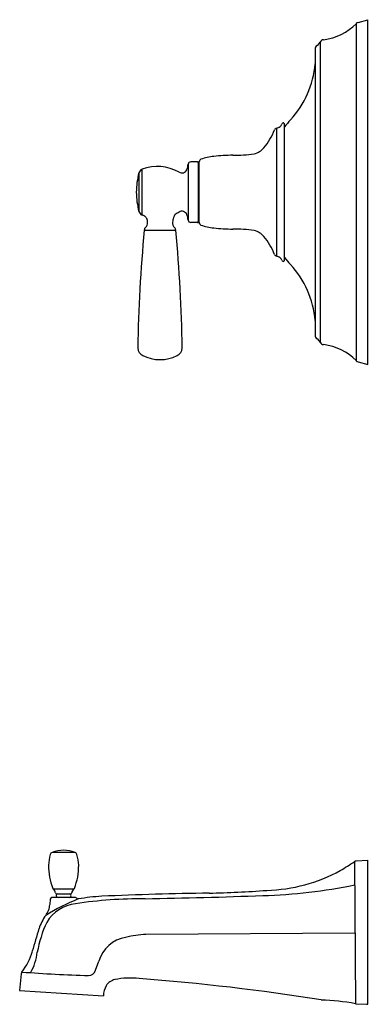
# Model space of a CAD drawing. Units: inches. Extents: x 4290.7 to 4297.3, y 489 to 541.6.
# Drawn here: x 4290.7 to 4297.3, y 489 to 507.6 of the extents above; entities that cross this region are included whole.
import ezdxf

# ---------------------------------------------------------------- set-up
doc = ezdxf.new("R2010")
doc.units = ezdxf.units.IN
doc.header["$LTSCALE"] = 0.64311
doc.header["$MEASUREMENT"] = 0
doc.layers.get('0').update_dxf_attribs({"color": 255, "linetype": 'CONTINUOUS'})
doc.layers.get('Defpoints').update_dxf_attribs({"linetype": 'CONTINUOUS'})
doc.styles.get("Standard").update_dxf_attribs({"font": 'txt', "width": 0.8})

msp = doc.modelspace()

# ---------------------------------------------------------------- linework, layer by layer
for p, q in [((4297.031, 507.569), (4297.031, 501.2)), ((4297.069, 507.591), (4297.247, 507.643)), ((4297.247, 501.127), (4297.247, 507.643)), ((4296.349, 507.221), (4296.349, 501.548)), ((4296.252, 507.084), (4296.252, 501.685)), ((4295.525, 505.594), (4295.525, 503.175)), ((4295.672, 503.096), (4295.672, 505.673)), ((4294.025, 504.956), (4293.901, 504.956)), ((4294.042, 504.959), (4294.062, 504.959)), ((4294.042, 504.959), (4294.042, 503.809)), ((4294.062, 503.809), (4294.062, 504.959)), ((4292.98, 503.952), (4292.98, 504.817)), ((4293.851, 504.911), (4293.851, 503.857)), ((4292.921, 504.749), (4292.921, 504.02)), ((4293.022, 503.667), (4293.618, 503.667)), ((4294.025, 503.813), (4293.901, 503.813)), ((4294.042, 503.809), (4294.062, 503.809)), ((4297.069, 501.178), (4297.247, 501.127)), ((4291.714, 491.907), (4291.279, 491.907)), ((4297.026, 491.746), (4297.247, 491.759)), ((4297.247, 489.043), (4297.247, 491.759)), ((4296.996, 491.736), (4297.015, 489.05)), ((4291.692, 491.216), (4291.302, 491.216)), ((4291.245, 491.027), (4291.235, 490.921)), ((4291.719, 491.054), (4291.274, 491.054)), ((4291.363, 491.125), (4291.631, 491.125)), ((4297.006, 490.381), (4293.054, 490.358)), ((4292.1, 489.682), (4292.163, 489.853)), ((4290.694, 489.614), (4290.666, 489.301)), ((4290.666, 489.301), (4292.249, 489.198)), ((4297.015, 489.05), (4297.224, 489.038))]:
    msp.add_line(p, q)
for centre, radius, start, end in [((4296.272, 508.332), 1.077, 277.6086, 314.8303), ((4297.095, 507.505), 0.09, 106.4361, 134.8303), ((4296.176, 507.321), 0.2, 304.9731, 329.8313), ((4296.426, 507.176), 0.09, 97.6086, 149.8313), ((4296.342, 507.084), 0.09, 124.9732, 180), ((4294.507, 506.945), 1.75, 316.936, 355.5666), ((4297.247, 504.384), 2, 136.936, 141.9525), ((4294.318, 506.025), 1.257, 320.3054, 338.3435), ((4295.537, 505.54), 0.055, 102.6214, 158.2022), ((4295.494, 505.747), 0.156, 281.3773, 307.8265), ((4295.517, 505.707), 0.111, 311.1945, 339.3227), ((4295.659, 505.653), 0.041, 111.7389, 158.803), ((4295.652, 505.673), 0.02, 359.999, 113.6977), ((4295.043, 505.417), 0.311, 280.8663, 321.1392), ((4293.901, 504.906), 0.05, 90, 173.541), ((4294.025, 504.939), 0.017, 359.9999, 90), ((4294.112, 504.959), 0.05, 111.8034, 179.713), ((4294.458, 503.943), 1.124, 96.323, 108.9409), ((4294.73, 501.57), 3.512, 90.5054, 96.4652), ((4294.72, 507.552), 2.47, 269.4997, 278.8734), ((4293.018, 504.724), 0.1, 112.1455, 165.6465), ((4293.271, 504.024), 0.845, 61.0049, 110.1717), ((4293.735, 504.847), 0.1, 237.1054, 337.8338), ((4293.457, 504.948), 0.396, 339.5237, 354.7557), ((4294.378, 504.366), 1.507, 165.2631, 179.2879), ((4294.378, 504.403), 1.507, 180.7121, 194.7369), ((4293.735, 503.922), 0.101, 22.3315, 122.3552), ((4293.018, 504.045), 0.1, 194.3535, 247.8545), ((4292.883, 503.652), 0.316, 62.3238, 72.0708), ((4292.976, 503.847), 0.0991, 21.7197, 57.6431), ((4292.882, 503.801), 0.204, 2.2647, 24.0786), ((4294.003, 503.776), 0.447, 163.4257, 174.4114), ((4293.697, 503.87), 0.127, 134.726, 164.798), ((4293.834, 503.685), 0.356, 115.458, 129.409), ((4293.457, 503.821), 0.396, 5.2443, 20.4763), ((4293.901, 503.863), 0.05, 186.459, 270), ((4322.788, 500.903), 29.894, 174.695, 178.973), ((4293.101, 503.66), 0.0796, 133.1717, 174.614), ((4292.961, 503.809), 0.125, 313.2285, 0), ((4293.683, 503.805), 0.125, 173.4665, 225.3479), ((4293.539, 503.66), 0.0795, 5.3328, 45.4067), ((4263.848, 500.931), 29.896, 0.9736, 5.2519), ((4294.025, 503.83), 0.017, 270, 0.0001), ((4294.112, 503.81), 0.05, 180.287, 248.1966), ((4294.458, 504.826), 1.124, 251.0591, 263.677), ((4294.73, 507.199), 3.512, 263.5348, 269.4946), ((4294.72, 501.217), 2.47, 81.1266, 90.5003), ((4295.043, 503.352), 0.311, 38.8608, 79.1337), ((4294.318, 502.744), 1.257, 21.6565, 39.6946), ((4295.537, 503.229), 0.055, 201.7978, 257.3786), ((4295.494, 503.022), 0.156, 52.1735, 78.6227), ((4295.517, 503.062), 0.111, 20.6773, 48.8055), ((4295.659, 503.116), 0.041, 201.197, 248.2611), ((4295.652, 503.096), 0.02, 246.3023, 0.001), ((4297.247, 504.384), 2, 218.0475, 223.064), ((4294.507, 501.824), 1.75, 4.4334, 43.064), ((4296.342, 501.685), 0.09, 180, 235.0268), ((4296.176, 501.448), 0.2, 30.1687, 55.0269), ((4293.05, 501.439), 0.152, 179.8353, 248.2812), ((4293.588, 501.438), 0.151, 291.5925, 0.1743), ((4296.426, 501.593), 0.09, 210.1687, 262.3914), ((4296.272, 500.437), 1.077, 45.1697, 82.3914), ((4293.319, 501.942), 0.722, 243.251, 296.6933), ((4297.095, 501.264), 0.09, 225.1697, 253.5639), ((4291.497, 491.385), 0.565, 67.3583, 112.6417), ((4291.947, 491.651), 0.735, 162.6842, 178.8665), ((4291.302, 491.852), 0.06, 112.6417, 162.6842), ((4291.691, 491.852), 0.06, 17.3158, 67.3583), ((4291.047, 491.651), 0.735, 1.1335, 17.3158), ((4297.03, 491.686), 0.06, 93.5066, 124.2144), ((4292.312, 491.643), 1.1, 178.8665, 202.1972), ((4290.682, 491.643), 1.1, 337.8028, 1.1335), ((4295.252, 494.287), 3.097, 271.5997, 298.4904), ((4294.239, 495.759), 4.877, 300.6949, 304.4228), ((4291.321, 491.239), 0.03, 202.1972, 230.2046), ((4291.226, 491.125), 0.118, 8.3331, 50.2046), ((4291.767, 491.125), 0.118, 129.7954, 171.6669), ((4291.673, 491.239), 0.03, 309.7954, 337.8028), ((4293.658, 514.977), 23.846, 271.4162, 274.0391), ((4295.011, 500.857), 9.767, 271.4872, 281.7436), ((4293.256, 487.332), 3.983, 111.8453, 121.7871), ((4291.274, 491.024), 0.03, 89.9985, 175), ((4291.363, 491.145), 0.02, 188.3331, 270.0512), ((4291.392, 491.09), 0.0358, 100.3509, 269.5735), ((4291.602, 491.09), 0.0358, 269.5737, 79.6491), ((4291.631, 491.145), 0.02, 269.9488, 351.6669), ((4291.719, 491.024), 0.03, 34.3157, 90.0015), ((4293.025, 481.953), 9.08, 89.922, 98.2454), ((4291.769, 491.058), 0.0302, 214.3157, 279.1246), ((4292.493, 486.688), 4.4, 93.5645, 99.4127), ((4295.379, 418.424), 72.724, 90.89115, 92.48947), ((4291.277, 595.491), 104.473, 270.96536, 272.18776), ((4290.854, 490.949), 0.383, 322.6828, 355.7317), ((4291.813, 490.201), 0.744, 96.9864, 148.7739), ((4291.917, 490.178), 0.931, 144.5902, 161.8394), ((4308.714, 485.03), 18.5, 162.9052, 164.2848), ((4293.242, 489.63), 2.276, 155.1479, 170.1008), ((4292.788, 489.659), 0.655, 100.3728, 162.7831), ((4293.211, 487.883), 2.48, 93.6405, 102.5925), ((4289.794, 490.356), 1.156, 322.2026, 344.1829), ((4289.95, 490.151), 1.058, 330.8548, 352.94), ((4290.753, 489.609), 0.0599, 140.1444, 174.9885), ((4292.978, 520.983), 31.418, 265.8564, 268.1594), ((4291.968, 489.718), 0.137, 270.351, 344.9796), ((4292.759, 488.088), 1.447, 83.4539, 101.5767), ((4289.865, 448.781), 40.859, 80.8441, 85.7066), ((4292.638, 489.192), 0.389, 149.6867, 179.0278), ((4292.523, 489.251), 0.26, 102.0381, 148.2003), ((4296.239, 484.912), 4.209, 79.3868, 88.2626), ((4297.219, 489.117), 0.0792, 273.0426, 290.313)]:
    msp.add_arc(centre, radius, start, end)

# ---------------------------------------------------------------- texts
at = {"layer": 'Defpoints'}
for tag, p, s in [('MODELNUMBER', (4297.249, 504.386), 'K-TLS10582-4'), ('TRADENAME', (4297.249, 504.384), 'BANCROFT'), ('PRODUCT', (4297.249, 504.382), 'BATH AND SHOWER TRIM')]:
    msp.add_attdef(tag, p, s, height=0.001, dxfattribs=at)

doc.saveas('drawing.dxf')
